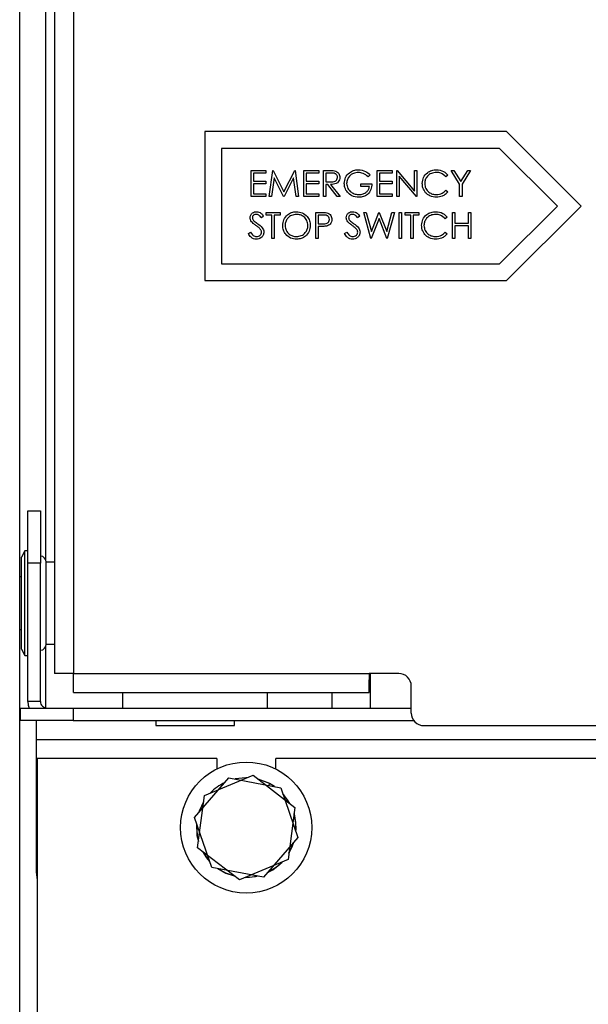
# Model space of a CAD drawing. Units: inches. Extents: x 0.3 to 16.8, y -12.5 to 10.7.
# Drawn here: x 1.6 to 1.8, y -8.7 to -8.4 of the extents above; entities that cross this region are included whole.
import ezdxf

# ---------------------------------------------------------------- set-up
doc = ezdxf.new("R2010")
doc.units = ezdxf.units.IN
doc.header["$MEASUREMENT"] = 0

msp = doc.modelspace()

# ---------------------------------------------------------------- linework, layer by layer
at = {"color": 7, "linetype": 'Continuous', "lineweight": 25}
for p, q in [((1.599684296094424, -7.957227555746556), (1.599684296094424, -8.61991505574656)), ((1.605359276560762, -7.957227555746556), (1.605359276560776, -8.61991505574656)), ((1.589346875476394, -9.493308805735275), (1.589346875476394, -7.977090055748711)), ((1.73430219680364, -8.458442379389133), (1.644418628992312, -8.458442379389133)), ((1.644418628992312, -8.458442379389133), (1.644418628992312, -8.502817379389136)), ((1.756489696803513, -8.480629879389134), (1.73430219680364, -8.458442379389133)), ((1.732231128991785, -8.463442379389136), (1.649418628992279, -8.463442379389136)), ((1.649418628992279, -8.463442379389136), (1.649418628992279, -8.497817379389133)), ((1.749418628991691, -8.480629879389134), (1.732231128991785, -8.463442379389136)), ((1.658232731556325, -8.470004879389137), (1.662639782838355, -8.470004879389137)), ((1.658232731556325, -8.477817379389137), (1.658232731556325, -8.470004879389137)), ((1.662639782838355, -8.470004879389137), (1.662639782838355, -8.470806161440422)), ((1.663641385402457, -8.477817379389137), (1.664672723042671, -8.470004879389137)), ((1.664672723042671, -8.470004879389137), (1.664772883299079, -8.470004879389137)), ((1.664772883299079, -8.470004879389137), (1.667998356556268, -8.476415135799392)), ((1.667998356556268, -8.476415135799392), (1.671216004793436, -8.470004879389137)), ((1.671216004793436, -8.470004879389137), (1.671317730053843, -8.470004879389137)), ((1.671317730053843, -8.470004879389137), (1.672355327710093, -8.477817379389137)), ((1.673957891812648, -8.470004879389137), (1.678364943094664, -8.470004879389137)), ((1.673957891812648, -8.477817379389137), (1.673957891812648, -8.470004879389137)), ((1.678364943094664, -8.470004879389137), (1.678364943094664, -8.470806161440422)), ((1.679767186684401, -8.470004879389137), (1.681330625686797, -8.470004879389137)), ((1.679767186684401, -8.477817379389137), (1.679767186684401, -8.470004879389137)), ((1.695792827709951, -8.470004879389137), (1.700199878991981, -8.470004879389137)), ((1.695792827709951, -8.477817379389137), (1.695792827709951, -8.470004879389137)), ((1.700199878991981, -8.470004879389137), (1.700199878991981, -8.470806161440422)), ((1.701602122581718, -8.477817379389137), (1.701602122581718, -8.470004879389137)), ((1.701602122581718, -8.470004879389137), (1.701749232958321, -8.470004879389137)), ((1.701749232958321, -8.470004879389137), (1.706910616171427, -8.476153780130325)), ((1.706910616171427, -8.476153780130325), (1.706910616171427, -8.470004879389137)), ((1.706910616171427, -8.470004879389137), (1.707611737966289, -8.470004879389137)), ((1.707611737966289, -8.470004879389137), (1.707611737966289, -8.477817379389137)), ((1.717828084120072, -8.470004879389137), (1.718630931175369, -8.470004879389137)), ((1.72033209053032, -8.474103624881927), (1.717828084120072, -8.470004879389137)), ((1.718630931175369, -8.470004879389137), (1.720684216431764, -8.473361812982887)), ((1.720684216431764, -8.473361812982887), (1.722734371680147, -8.470004879389137)), ((1.72353721873543, -8.470004879389137), (1.721033212325182, -8.474103624881927)), ((1.722734371680147, -8.470004879389137), (1.72353721873543, -8.470004879389137)), ((1.662639782838355, -8.470806161440422), (1.658933853351201, -8.470806161440422)), ((1.658933853351201, -8.470806161440422), (1.658933853351201, -8.473210007594261)), ((1.658933853351201, -8.473210007594261), (1.662639782838355, -8.473210007594261)), ((1.662639782838355, -8.473210007594261), (1.662639782838355, -8.474011289645546)), ((1.665093709120384, -8.472183364966057), (1.664347202209342, -8.477817379389137)), ((1.667924801367974, -8.477817379389137), (1.665093709120384, -8.472183364966057)), ((1.670903003992152, -8.472195884998108), (1.668082866772622, -8.477817379389137)), ((1.671651075907207, -8.477817379389137), (1.670903003992152, -8.472195884998108)), ((1.678364943094664, -8.470806161440422), (1.67465901360751, -8.470806161440422)), ((1.67465901360751, -8.470806161440422), (1.67465901360751, -8.473210007594261)), ((1.67465901360751, -8.473210007594261), (1.678364943094664, -8.473210007594261)), ((1.678364943094664, -8.473210007594261), (1.678364943094664, -8.474011289645546)), ((1.681933152229263, -8.470806161440422), (1.680468308479277, -8.470806161440422)), ((1.680468308479277, -8.470806161440422), (1.680468308479277, -8.473410328107086)), ((1.693689462325352, -8.471338262802597), (1.693088500786885, -8.471907924260933)), ((1.700199878991981, -8.470806161440422), (1.696493949504813, -8.470806161440422)), ((1.696493949504813, -8.470806161440422), (1.696493949504813, -8.473210007594261)), ((1.696493949504813, -8.473210007594261), (1.700199878991981, -8.473210007594261)), ((1.700199878991981, -8.473210007594261), (1.700199878991981, -8.474011289645546)), ((1.707452107557643, -8.477817379389137), (1.70230324437658, -8.471682563684006)), ((1.70230324437658, -8.471682563684006), (1.70230324437658, -8.477817379389137)), ((1.716826481555984, -8.471438423059006), (1.716212999985473, -8.471907924260933)), ((1.658933853351201, -8.474011289645546), (1.658933853351201, -8.477016097337852)), ((1.662639782838355, -8.474011289645546), (1.658933853351201, -8.474011289645546)), ((1.67465901360751, -8.474011289645546), (1.67465901360751, -8.477016097337852)), ((1.678364943094664, -8.474011289645546), (1.67465901360751, -8.474011289645546)), ((1.680468308479277, -8.473410328107086), (1.681898722141128, -8.473421283135131)), ((1.681037969937606, -8.474211610158363), (1.680468308479277, -8.474211610158363)), ((1.680468308479277, -8.474211610158363), (1.680468308479277, -8.477817379389137)), ((1.68390818728534, -8.477817379389137), (1.681037969937606, -8.474211610158363)), ((1.68190498215715, -8.474211610158363), (1.684775199504884, -8.477817379389137)), ((1.690884975145877, -8.47481257169683), (1.690884975145877, -8.474011289645546)), ((1.690884975145877, -8.474011289645546), (1.694190263607396, -8.474011289645546)), ((1.693489141812535, -8.47481257169683), (1.690884975145877, -8.47481257169683)), ((1.700199878991981, -8.474011289645546), (1.696493949504813, -8.474011289645546)), ((1.696493949504813, -8.474011289645546), (1.696493949504813, -8.477016097337852)), ((1.716212999985473, -8.475914334517341), (1.716826481555984, -8.476379140707245)), ((1.72033209053032, -8.477817379389137), (1.72033209053032, -8.474103624881927)), ((1.721033212325182, -8.474103624881927), (1.721033212325182, -8.477817379389137)), ((1.662639782838355, -8.477817379389137), (1.658232731556325, -8.477817379389137)), ((1.658933853351201, -8.477016097337852), (1.662639782838355, -8.477016097337852)), ((1.662639782838355, -8.477016097337852), (1.662639782838355, -8.477817379389137)), ((1.664347202209342, -8.477817379389137), (1.663641385402457, -8.477817379389137)), ((1.668082866772622, -8.477817379389137), (1.667924801367974, -8.477817379389137)), ((1.672355327710093, -8.477817379389137), (1.671651075907207, -8.477817379389137)), ((1.678364943094664, -8.477817379389137), (1.673957891812648, -8.477817379389137)), ((1.67465901360751, -8.477016097337852), (1.678364943094664, -8.477016097337852)), ((1.678364943094664, -8.477016097337852), (1.678364943094664, -8.477817379389137)), ((1.680468308479277, -8.477817379389137), (1.679767186684401, -8.477817379389137)), ((1.684775199504884, -8.477817379389137), (1.68390818728534, -8.477817379389137)), ((1.700199878991981, -8.477817379389137), (1.695792827709951, -8.477817379389137)), ((1.696493949504813, -8.477016097337852), (1.700199878991981, -8.477016097337852)), ((1.700199878991981, -8.477016097337852), (1.700199878991981, -8.477817379389137)), ((1.70230324437658, -8.477817379389137), (1.701602122581718, -8.477817379389137)), ((1.707611737966289, -8.477817379389137), (1.707452107557643, -8.477817379389137)), ((1.721033212325182, -8.477817379389137), (1.72033209053032, -8.477817379389137)), ((1.732231128991785, -8.497817379389133), (1.749418628991691, -8.480629879389134)), ((1.73430219680364, -8.502817379389136), (1.756489696803513, -8.480629879389134)), ((1.661938661043479, -8.48362698726173), (1.661304834420889, -8.484107443491702)), ((1.662739943094763, -8.483306161440417), (1.662739943094763, -8.48250487938914)), ((1.662739943094763, -8.48250487938914), (1.666846513607567, -8.48250487938914)), ((1.664442667453727, -8.483306161440417), (1.662739943094763, -8.483306161440417)), ((1.664442667453727, -8.49031737938914), (1.664442667453727, -8.483306161440417)), ((1.666846513607567, -8.483306161440417), (1.665143789248589, -8.483306161440417)), ((1.665143789248589, -8.483306161440417), (1.665143789248589, -8.49031737938914)), ((1.666846513607567, -8.48250487938914), (1.666846513607567, -8.483306161440417)), ((1.677463500786985, -8.48250487938914), (1.678995639709257, -8.48250487938914)), ((1.677463500786985, -8.49031737938914), (1.677463500786985, -8.48250487938914)), ((1.679593471239698, -8.483306161440417), (1.678164622581846, -8.483306161440417)), ((1.678164622581846, -8.483306161440417), (1.678164622581846, -8.485910328107082)), ((1.690584494376651, -8.48362698726173), (1.689950667754061, -8.484107443491702)), ((1.691786417453571, -8.482504879389133), (1.692511014308536, -8.482504879389133)), ((1.693864742774068, -8.49031737938914), (1.691786417453571, -8.482504879389133)), ((1.692511014308536, -8.482504879389133), (1.694040023222783, -8.488234359056605)), ((1.6963437091202, -8.484342194092662), (1.693964903030476, -8.49031737938914)), ((1.694040023222783, -8.488234359056605), (1.696313974044088, -8.482504879389133)), ((1.696313974044088, -8.482504879389133), (1.696415699304495, -8.482504879389133)), ((1.698694345137824, -8.49031737938914), (1.6963437091202, -8.484342194092662)), ((1.696415699304495, -8.482504879389133), (1.69864739501763, -8.488195233956446)), ((1.69864739501763, -8.488195233956446), (1.700184228951912, -8.482504879389133)), ((1.700901000786843, -8.482504879389133), (1.698794505394233, -8.49031737938914)), ((1.700184228951912, -8.482504879389133), (1.700901000786843, -8.482504879389133)), ((1.70230324437658, -8.482504879389133), (1.703004366171442, -8.482504879389133)), ((1.70230324437658, -8.49031737938914), (1.70230324437658, -8.482504879389133)), ((1.703004366171442, -8.482504879389133), (1.703004366171442, -8.49031737938914)), ((1.704106128991953, -8.483306161440417), (1.704106128991953, -8.482504879389133)), ((1.704106128991953, -8.482504879389133), (1.708212699504756, -8.482504879389133)), ((1.705808853350916, -8.483306161440417), (1.704106128991953, -8.483306161440417)), ((1.705808853350916, -8.49031737938914), (1.705808853350916, -8.483306161440417)), ((1.706509975145792, -8.483306161440417), (1.706509975145792, -8.49031737938914)), ((1.708212699504756, -8.483306161440417), (1.706509975145792, -8.483306161440417)), ((1.708212699504756, -8.482504879389133), (1.708212699504756, -8.483306161440417)), ((1.716626161043166, -8.483938423059008), (1.716012679472655, -8.484407924260928)), ((1.718228725145721, -8.482504879389133), (1.718929846940583, -8.482504879389133)), ((1.718228725145721, -8.49031737938914), (1.718228725145721, -8.482504879389133)), ((1.718929846940583, -8.482504879389133), (1.718929846940583, -8.485710007594264)), ((1.722936257196977, -8.485710007594264), (1.722936257196977, -8.482504879389133)), ((1.722936257196977, -8.482504879389133), (1.723637378991839, -8.482504879389133)), ((1.723637378991839, -8.482504879389133), (1.723637378991839, -8.49031737938914)), ((1.678164622581846, -8.485910328107082), (1.679532436083448, -8.485927543151156)), ((1.678723329012143, -8.486711610158366), (1.678164622581846, -8.486711610158366)), ((1.678164622581846, -8.486711610158366), (1.678164622581846, -8.49031737938914)), ((1.718929846940583, -8.485710007594264), (1.722936257196977, -8.485710007594264)), ((1.722936257196977, -8.486511289645549), (1.718929846940583, -8.486511289645549)), ((1.718929846940583, -8.486511289645549), (1.718929846940583, -8.49031737938914)), ((1.722936257196977, -8.49031737938914), (1.722936257196977, -8.486511289645549)), ((1.657431449505054, -8.488810280530963), (1.658091881195759, -8.488414334517344)), ((1.665143789248589, -8.49031737938914), (1.664442667453727, -8.49031737938914)), ((1.678164622581846, -8.49031737938914), (1.677463500786985, -8.49031737938914)), ((1.686077282838212, -8.488810280530963), (1.686737714528917, -8.488414334517344)), ((1.693964903030476, -8.49031737938914), (1.693864742774068, -8.49031737938914)), ((1.698794505394233, -8.49031737938914), (1.698694345137824, -8.49031737938914)), ((1.703004366171442, -8.49031737938914), (1.70230324437658, -8.49031737938914)), ((1.706509975145792, -8.49031737938914), (1.705808853350916, -8.49031737938914)), ((1.716012679472655, -8.488414334517344), (1.716626161043166, -8.488879140707247)), ((1.718929846940583, -8.49031737938914), (1.718228725145721, -8.49031737938914)), ((1.723637378991839, -8.49031737938914), (1.722936257196977, -8.49031737938914)), ((1.649418628992279, -8.497817379389133), (1.732231128991785, -8.497817379389133)), ((1.644418628992312, -8.502817379389136), (1.73430219680364, -8.502817379389136)), ((1.591784375476564, -8.571465055746557), (1.595534375476561, -8.571465055746557)), ((1.591784375476522, -8.587090055746557), (1.591784375476564, -8.571465055746557)), ((1.595534375476561, -8.571465055746557), (1.595534375476518, -8.587090055746557)), ((1.590846875477155, -8.583340055747314), (1.589909375477149, -8.585215055747312)), ((1.591784375477147, -8.583340055747314), (1.590846875477155, -8.583340055747314)), ((1.590846875477155, -8.614590055747314), (1.590846875477155, -8.583340055747314)), ((1.589909375477149, -8.612715055747316), (1.589909375477149, -8.585215055747312)), ((1.591784375476522, -8.628277555746557), (1.591784375476522, -8.587090055746557)), ((1.595534375476518, -8.587090055746557), (1.591784375476522, -8.587090055746557)), ((1.595534375476518, -8.628277555746557), (1.595534375476518, -8.587090055746557)), ((1.599684296094424, -8.586777555747318), (1.597221875477146, -8.586777555747318)), ((1.597221875477118, -8.60361884431881), (1.597221875477146, -8.586777555747318)), ((1.58990937547712, -8.591152555748721), (1.589346875476394, -8.591152555748721)), ((1.597221875477146, -8.611152555747317), (1.597221875477118, -8.60361884431881)), ((1.589346875476394, -8.606777555748721), (1.58990937547712, -8.606777555748721)), ((1.597221875477146, -8.611152555747317), (1.599684296094424, -8.611152555747317)), ((1.589909375477149, -8.612715055747316), (1.590846875477155, -8.614590055747314)), ((1.590846875477155, -8.614590055747314), (1.591784375477147, -8.614590055747314)), ((1.605359276560776, -8.61991505574656), (1.599684296094424, -8.61991505574656)), ((1.605359276560776, -8.61991505574656), (1.693434276560254, -8.61991505574656)), ((1.605359296094392, -8.625590055746557), (1.605359276560776, -8.61991505574656)), ((1.702184276560203, -8.61991505574656), (1.693434276560254, -8.61991505574656)), ((1.693434276560254, -8.61991505574656), (1.693434296093869, -8.625590055746557)), ((1.6934342894249, -8.61991505574656), (1.693434296093869, -8.621852555746557)), ((1.693784375475886, -8.630215055746561), (1.693784375475886, -8.61991505574656)), ((1.693434296093869, -8.625590055746557), (1.693434296093869, -8.621852555746557)), ((1.693434296093869, -8.621852555746557), (1.693434397462184, -8.621852555746557)), ((1.693434397462184, -8.625590055746557), (1.693434397462184, -8.621852555746557)), ((1.605359296094392, -8.625590055746557), (1.693434296093869, -8.625590055746557)), ((1.619996875476403, -8.625590055746557), (1.619996875476403, -8.630215055746561)), ((1.663121875476406, -8.630215055746561), (1.663121875476406, -8.625590055746557)), ((1.682284375475888, -8.625590055746557), (1.682284375475888, -8.630215055746561)), ((1.693434296093869, -8.625590055746557), (1.693434397462184, -8.625590055746557)), ((1.705934276560171, -8.631696305746559), (1.705934276560171, -8.623665055746557)), ((1.595534375476518, -8.628277555746557), (1.591784375476522, -8.628277555746557)), ((1.589596875476389, -8.633965055746557), (1.589596875476389, -8.630215055746561)), ((1.589596875476389, -8.630215055746561), (1.605221875476332, -8.630215055746561)), ((1.605221875476332, -8.630215055746561), (1.605221875476332, -8.633965055746557)), ((1.605221875476332, -8.630215055746561), (1.705934276560171, -8.630215055746561)), ((1.605221875476332, -8.633965055746557), (1.589596875476389, -8.633965055746557)), ((1.594284375475851, -8.633965055735047), (1.594284375475837, -8.63964005573505)), ((1.605221875476332, -8.633965055746557), (1.706698431045496, -8.633965055746557)), ((1.629840625476405, -8.633965055746557), (1.629840625476405, -8.635445772474796)), ((1.653278125476405, -8.635445772474796), (1.653278125476405, -8.633965055746557)), ((1.629840625476405, -8.635445772474796), (1.653278125476405, -8.635445772474796)), ((1.709684276560154, -8.635446305746555), (2.572309276555046, -8.635446305746555)), ((1.594284375475837, -8.63964005573505), (1.594284375475837, -8.679077555735049)), ((2.581784375475834, -8.639640055735043), (1.594284375475837, -8.63964005573505)), ((1.594571875475779, -8.645221231876768), (1.594571875475779, -9.264546231876764)), ((1.648003125475825, -8.645221231876768), (1.594571875475779, -8.645221231876768)), ((1.648003125475825, -8.645221231876768), (1.648003125475825, -8.64838165721887)), ((1.665565625475821, -8.648381657218877), (1.665565625475821, -8.645221231876768)), ((2.510503125475793, -8.645221231876768), (1.665565625475821, -8.645221231876768)), ((1.641367762328926, -8.66287547886673), (1.651632642463326, -8.65100033867487)), ((1.644327557382553, -8.656276932626447), (1.658827048662289, -8.650264323261176)), ((1.651632642463326, -8.65100033867487), (1.667049255610181, -8.653952415542136)), ((1.658827048662289, -8.650264323261176), (1.671283866755502, -8.65981494636872)), ((1.663493877777285, -8.653271607860525), (1.663780217747828, -8.6527357604038)), ((1.667049255610181, -8.653952415542136), (1.672200988622635, -8.668779632601264)), ((1.642284884196059, -8.671840165099276), (1.644327557382553, -8.656276932626447)), ((1.671283866755502, -8.65981494636872), (1.669241193569007, -8.675378178841541)), ((1.64651949534138, -8.67770269592586), (1.641367762328926, -8.66287547886673)), ((1.672200988622635, -8.668779632601264), (1.661936108488234, -8.680654772793126)), ((1.654741702289286, -8.68139078820682), (1.642284884196059, -8.671840165099276)), ((1.669241193569007, -8.675378178841541), (1.654741702289286, -8.68139078820682)), ((1.661936108488234, -8.680654772793126), (1.64651949534138, -8.67770269592586))]:
    msp.add_line(p, q, dxfattribs=at)
at = {"color": 8, "linetype": 'Continuous', "lineweight": 25}
for p, q in [((1.597159375476409, -8.586297484135258), (1.597159375476409, -7.992402555748711)), ((1.597159375476409, -8.630189688064135), (1.597159375476409, -8.61163262735937))]:
    msp.add_line(p, q, dxfattribs=at)
at = {"color": 7, "linetype": 'Continuous', "lineweight": 25, "flags": 128}
for points in [[(1.591784375476522, -8.628277555746557), (1.591893659194227, -8.629387131953024), (1.592124563067472, -8.630215055746561)], [(1.657084680341242, -8.65098684378846), (1.656745603159379, -8.650983856371298), (1.653485219070802, -8.65135508251489)], [(1.657084680341242, -8.650986843788466), (1.656685641065906, -8.650984134107603), (1.653485219070802, -8.65135508251489)], [(1.665196679002761, -8.65359767170213), (1.663727275225924, -8.65270760691083), (1.660323953954176, -8.651411998226294)], [(1.663780217747828, -8.6527357604038), (1.660371504902869, -8.651423757049756), (1.660323953954176, -8.651411998226294)], [(1.644082094353422, -8.658147128118912), (1.642744965865205, -8.661007608447086), (1.64260126780998, -8.661448472382183)], [(1.644082094353422, -8.658147128118912), (1.642764551009776, -8.660950934362141), (1.64260126780998, -8.661448472382183)], [(1.669786961463629, -8.658667271403623), (1.669112882339121, -8.657560462376367), (1.667668326736603, -8.655734165866612)], [(1.669786961463629, -8.65866727140363), (1.667969920566549, -8.656069456785652), (1.667668326736603, -8.655734165866612)], [(1.671581917496212, -8.666997882276803), (1.671557882278449, -8.664385192806485), (1.671038403726371, -8.661685141861092)], [(1.641986833455391, -8.664657229191313), (1.642136580762127, -8.668231515818682), (1.642530347225204, -8.669969969606797)], [(1.641986833455391, -8.664657229191313), (1.642126989270807, -8.668172325168356), (1.642530347225204, -8.669969969606797)], [(1.669486656598124, -8.673507983349168), (1.670479091334698, -8.671553957012868), (1.670967483141652, -8.670206639085727)], [(1.669486656598124, -8.673507983349168), (1.669694803718784, -8.673152701237356), (1.670967483141652, -8.670206639085734)], [(1.643781789488017, -8.672987840064422), (1.6450220015752, -8.674882028346197), (1.645900424214915, -8.675920945601291)], [(1.643781789488017, -8.672987840064422), (1.64498552121961, -8.674834439340657), (1.645900424214915, -8.675920945601291)], [(1.648372071948884, -8.67805743976588), (1.650712994989817, -8.679372859461012), (1.65324479699737, -8.680243113241687)], [(1.648372071948884, -8.678057439765887), (1.650658327099066, -8.679348223075088), (1.653244796997356, -8.680243113241687)], [(1.663169613969231, -8.679227766308628), (1.666133823749036, -8.67735685454393), (1.667498825247989, -8.676100699368817)], [(1.663169613969231, -8.679227766308628), (1.664685903813393, -8.678393492388018), (1.667498825247989, -8.676100699368817)], [(1.594284375475837, -8.679077555735049), (1.594510148431098, -8.681369867018738), (1.594571875475779, -8.681660885707949)], [(1.656484070610318, -8.680668267679529), (1.659558516875663, -8.680409772765579), (1.660083531880773, -8.680300028953113)], [(1.656484070610318, -8.680668267679529), (1.657792323859425, -8.680637044385485), (1.660083531880773, -8.680300028953113)]]:
    msp.add_lwpolyline(points, dxfattribs=at)
at = {"color": 7, "linetype": 'Continuous', "lineweight": 25}
msp.add_circle((1.656784375475809, -8.665827555733998), 0.01953124999999997, dxfattribs=at)
for centre, radius, start, end in [((1.595346875477148, -8.586777555747318), 0.00187500000000059, 0, 84.2608295227278), ((1.595346875477148, -8.611152555747317), 0.001875000000000293, 275.739170457873, 0), ((1.702184276560203, -8.623665055746557), 0.003750000005664609, 0.003155437150853954, 90), ((1.597471875476515, -8.628277555746557), 0.001937500000000369, 179.9999999972683, 270.0000000000008), ((1.709684276560154, -8.631696305746559), 0.003750000005664609, 180.0031554371789, 270.0000000000008), ((1.656784375475809, -8.665827555733998), 0.01484375000000036, 115.4779326059412, 136.2045808770411), ((1.656784375475809, -8.665827555733998), 0.01484374999999974, 355.477932605534, 16.20458087729863)]:
    msp.add_arc(centre, radius, start, end, dxfattribs=at)
for points, knots in [([(1.681330625686797, -8.470004879389137), (1.681662541373356, -8.470003810697449), (1.682254994402285, -8.470001903135831), (1.682842349669187, -8.470077885591444), (1.683100645218033, -8.470111299661575)], [0, 0, 0, 0, 0.5602396651481154, 1, 1, 1, 1]), ([(1.683100645218033, -8.470111299661575), (1.683345746423072, -8.470192602117478), (1.683835866066715, -8.470355179574867), (1.684351622840495, -8.470881637472502), (1.684636256145438, -8.471487867182198), (1.684662106717809, -8.471891986717658), (1.684675039248475, -8.472094159737694)], [0, 0, 0, 0, 0.2797971456707404, 0.5594998087059944, 0.7796264565612103, 1, 1, 1, 1]), ([(1.683100647369315, -8.470111299661575), (1.683345748574354, -8.470192602117478), (1.683835868217997, -8.470355179574867), (1.684351624991777, -8.470881637472502), (1.68463625829672, -8.471487867182198), (1.684662108869091, -8.471891986717658), (1.684675041399757, -8.472094159737694)], [0, 0, 0, 0, 0.2797971456707404, 0.5594998087059944, 0.7796264565612103, 1, 1, 1, 1]), ([(1.685977122581804, -8.473907999381126), (1.686054135317903, -8.473295667165402), (1.686208131178319, -8.472071238178827), (1.687332208762754, -8.470697791992436), (1.688733230422642, -8.469920891903698), (1.689697000569183, -8.469843351178753), (1.690179158338992, -8.46980455887632)], [0, 0, 0, 0, 0.2795896584605613, 0.5590718132723281, 0.7794111470223577, 1, 1, 1, 1]), ([(1.690179158338992, -8.46980455887632), (1.6909227129767, -8.46989712912034), (1.692253866924432, -8.470062853654262), (1.693249825356062, -8.470947681297382), (1.693689462325352, -8.471338262802597)], [0, 0, 0, 0, 0.5585789975548997, 1, 1, 1, 1]), ([(1.709214302068844, -8.473865744272949), (1.709285647873898, -8.47325338691764), (1.709428353746631, -8.47202854979161), (1.710584076112525, -8.470687334170023), (1.711975286477326, -8.469911373786609), (1.712936789563301, -8.469840181701699), (1.713417902830045, -8.46980455887632)], [0, 0, 0, 0, 0.2795118744099445, 0.5590796256047098, 0.7793739356691879, 0.9999999999999999, 0.9999999999999999, 0.9999999999999999, 0.9999999999999999]), ([(1.713417902830045, -8.46980455887632), (1.714167989905533, -8.469887565231453), (1.715508588525338, -8.470035918947659), (1.716423484842878, -8.471009553238893), (1.716826481555984, -8.471438423059006)], [0, 0, 0, 0, 0.5595165207576314, 1, 1, 1, 1]), ([(1.681898722141128, -8.473421283135131), (1.682378589725076, -8.47341977750483), (1.682979109601789, -8.473417893316466), (1.683571484872743, -8.47303646934779), (1.683881689128441, -8.472677464215373), (1.683937103897463, -8.472326049320024), (1.683973917453613, -8.472092594733688)], [0, 0, 0, 0, 0.4998271287788673, 0.625497816048628, 0.7512078924540517, 1, 1, 1, 1]), ([(1.684675039248475, -8.472094159737694), (1.684654556384544, -8.472341240639423), (1.684613619293742, -8.472835056999344), (1.684227336831185, -8.473491344964529), (1.683346855328139, -8.474147814681395), (1.68249939064691, -8.474185310637793), (1.68190498215715, -8.474211610158363)], [0, 0, 0, 0, 0.1871202495896769, 0.3739788865738025, 0.5609111826902986, 1, 1, 1, 1]), ([(1.684368283598118, -8.473150861834363), (1.684314425390795, -8.473257013659804), (1.684148765523219, -8.47358352095032), (1.683325012283063, -8.47413618325237), (1.682490387172436, -8.47418051561123), (1.681904984308431, -8.474211610158363)], [0, 0, 0, 0, 0.1257567458204047, 0.3868091214722932, 1, 1, 1, 1]), ([(1.683973917453613, -8.472092594733688), (1.683965469754341, -8.4719781713422), (1.683948574206866, -8.471749322541989), (1.683793204940145, -8.471437368779618), (1.683573395370857, -8.471172896036713), (1.682994074027121, -8.470790920320887), (1.682404401519946, -8.470799391509985), (1.681933152229263, -8.470806161440422)], [0, 0, 0, 0, 0.1253073891290459, 0.2506169873755719, 0.3759542548601474, 0.5012806071544321, 1, 1, 1, 1]), ([(1.690155683278903, -8.470605840927597), (1.689661514299246, -8.470666016150908), (1.688673423451078, -8.47078633650667), (1.687519353836493, -8.471620399619468), (1.686809929109032, -8.472710330082442), (1.686722130000788, -8.47348799181622), (1.686678244376679, -8.473876699300995)], [0, 0, 0, 0, 0.2798474118365468, 0.5595548848846496, 0.7798473225048589, 1, 1, 1, 1]), ([(1.693088500786885, -8.471907924260933), (1.692605469827214, -8.471510615050668), (1.691742667512145, -8.470800931127627), (1.690640717822589, -8.470665466905075), (1.690155683278903, -8.470605840927597)], [0, 0, 0, 0, 0.5598396657436026, 1, 1, 1, 1]), ([(1.713374082717863, -8.470605840927597), (1.712875164087279, -8.470662917524223), (1.711877670699224, -8.470777031378184), (1.710714330315142, -8.471624957342634), (1.710022028795748, -8.472740029401095), (1.709950966784405, -8.473525891562375), (1.70991542386372, -8.473918954409172)], [0, 0, 0, 0, 0.2798558406759437, 0.5595187944040948, 0.7796855413573389, 1, 1, 1, 1]), ([(1.716212999985473, -8.471907924260933), (1.715760627749219, -8.471487113169232), (1.71495054399432, -8.470733547406482), (1.713856974171577, -8.4706449591528), (1.713374082717863, -8.470605840927597)], [0, 0, 0, 0, 0.5584265003791614, 1, 1, 1, 1]), ([(1.686934905033723, -8.476540336119903), (1.686626535305635, -8.476093642128355), (1.686075202176838, -8.475294999545959), (1.686007123659564, -8.474332261938379), (1.685977122581804, -8.473907999381126)], [0, 0, 0, 0, 0.5593165220534246, 1, 1, 1, 1]), ([(1.686678244376679, -8.473876699300995), (1.686758163039158, -8.474393168971858), (1.686918132521399, -8.475426962372232), (1.68795488411584, -8.476518702409194), (1.689159355342056, -8.47711965486564), (1.689973745972523, -8.47718415810644), (1.690381043855822, -8.477216417850677)], [0, 0, 0, 0, 0.2790613554895537, 0.5585841800191534, 0.779236496091075, 1, 1, 1, 1]), ([(1.694190263607396, -8.474011289645546), (1.694142153266412, -8.474601223382926), (1.694046161695042, -8.475778281480885), (1.693057561308848, -8.477171246678665), (1.691707304374503, -8.4779229376661), (1.690782878087361, -8.47798608260588), (1.690320008699572, -8.478017699901955)], [0, 0, 0, 0, 0.2803512247616958, 0.5593673636010977, 0.7793708795520373, 1, 1, 1, 1]), ([(1.690381043855822, -8.477216417850677), (1.690784156465554, -8.477185538514199), (1.69158952589234, -8.477123845396896), (1.692579410463736, -8.476542860770095), (1.693265114650288, -8.475739906854002), (1.693414462620595, -8.475121697784473), (1.693489141812535, -8.47481257169683)], [0, 0, 0, 0, 0.2802536662187587, 0.5599123646048362, 0.779940839344936, 1, 1, 1, 1]), ([(1.710204949604901, -8.476651451404358), (1.709881736809677, -8.476178282504854), (1.709303568220264, -8.475331869865187), (1.709241619625473, -8.47431441342981), (1.709214302068844, -8.473865744272949)], [0, 0, 0, 0, 0.5590286313440551, 1, 1, 1, 1]), ([(1.70991542386372, -8.473918954409172), (1.709974987393252, -8.474424279242577), (1.710094125725021, -8.475435024544502), (1.71107303425255, -8.476524326808168), (1.712233734951468, -8.477133200357912), (1.713026097520469, -8.477188663798543), (1.713422597842055, -8.477216417850677)], [0, 0, 0, 0, 0.2794342076086559, 0.5589212994643327, 0.7792830536762515, 1, 1, 1, 1]), ([(1.713422597842055, -8.477216417850677), (1.714026693708178, -8.477142709877171), (1.715107806625554, -8.47701079928693), (1.715874648186684, -8.476250014083057), (1.716212999985473, -8.475914334517341)], [0, 0, 0, 0, 0.5587722211065133, 1, 1, 1, 1]), ([(1.690320008699572, -8.478017699901955), (1.689590316172158, -8.477951180431063), (1.688286402837065, -8.477832314440398), (1.687348112025987, -8.476935345623119), (1.686934905033723, -8.476540336119903)], [0, 0, 0, 0, 0.5596173516801267, 0.9999999999999999, 0.9999999999999999, 0.9999999999999999, 0.9999999999999999]), ([(1.713427292854078, -8.478017699901955), (1.712736271186813, -8.477959191512909), (1.711501871015543, -8.477854675592667), (1.710601353963739, -8.477019217183376), (1.710204949604901, -8.476651451404358)], [0, 0, 0, 0, 0.5598036061131147, 1, 1, 1, 1]), ([(1.716826481555984, -8.476379140707245), (1.716585585392309, -8.476655028051034), (1.716103814956895, -8.47720677766678), (1.714945405508558, -8.477870731821199), (1.714002686042591, -8.477961996241), (1.713427292854078, -8.478017699901955)], [0, 0, 0, 0, 0.2804102852909525, 0.5607950877120448, 1, 1, 1, 1]), ([(1.657932250787098, -8.484127788543788), (1.657966094706225, -8.48385040106858), (1.658033745395898, -8.483295930590899), (1.658567399610419, -8.482693670930786), (1.659205301096534, -8.482360274434988), (1.659639890074388, -8.482323131934365), (1.659857205714971, -8.482304558876315)], [0, 0, 0, 0, 0.279552625622499, 0.5587984019499335, 0.7793777274872624, 1, 1, 1, 1]), ([(1.658368886904881, -8.485317191588656), (1.658231214255409, -8.485114539066743), (1.657985300179149, -8.484752556436831), (1.657948464404669, -8.484318737908026), (1.657932250787098, -8.484127788543788)], [0, 0, 0, 0, 0.5598404596406861, 1, 1, 1, 1]), ([(1.659778955514653, -8.4831058409276), (1.659620335974353, -8.48311805056877), (1.659303446160848, -8.483142442966496), (1.658921969893541, -8.483385965907779), (1.658671671239375, -8.48372064821109), (1.658646140565224, -8.483970147803468), (1.65863337258196, -8.48409492345965)], [0, 0, 0, 0, 0.2802742650357292, 0.5599313893785247, 0.7799200827089485, 0.9999999999999999, 0.9999999999999999, 0.9999999999999999, 0.9999999999999999]), ([(1.65863337258196, -8.48409492345965), (1.658642528396641, -8.484203953369253), (1.658660836143099, -8.484421966950158), (1.658830039108906, -8.48478138484839), (1.659027521959558, -8.484981813252588), (1.659148258900075, -8.48510435104378)], [0, 0, 0, 0, 0.279946404856649, 0.5597740877080917, 1, 1, 1, 1]), ([(1.658633374733242, -8.48409492345965), (1.658642530547922, -8.484203953369253), (1.658660838294381, -8.484421966950158), (1.658830041260188, -8.48478138484839), (1.65902752411084, -8.484981813252588), (1.659148261051357, -8.48510435104378)], [0, 0, 0, 0, 0.279946404856649, 0.5597740877080917, 1, 1, 1, 1]), ([(1.659148258900075, -8.48510435104378), (1.659340979704041, -8.485253946998064), (1.65968518190904, -8.485521127583965), (1.660041543785994, -8.485771826771504), (1.660198376588369, -8.485882158034968)], [0, 0, 0, 0, 0.5599057797396653, 1, 1, 1, 1]), ([(1.659148261051357, -8.48510435104378), (1.659340981855323, -8.485253946998064), (1.659685184060308, -8.485521127583965), (1.660041545937275, -8.485771826771504), (1.660198378739651, -8.485882158034968)], [0, 0, 0, 0, 0.5599057797394968, 1, 1, 1, 1]), ([(1.661304834420889, -8.484107443491702), (1.661083970262339, -8.48382425561185), (1.66077629827798, -8.483429764366605), (1.660198150607712, -8.483137718958247), (1.659918713150702, -8.483116468910318), (1.659778955514653, -8.4831058409276)], [0, 0, 0, 0, 0.559818474560356, 0.7798479484878035, 0.9999999999999999, 0.9999999999999999, 0.9999999999999999, 0.9999999999999999]), ([(1.659857205714971, -8.482304558876315), (1.660097745381108, -8.482328044833636), (1.6605788258491, -8.482375016859166), (1.661331794310087, -8.482834767229242), (1.661708357930593, -8.483326343430825), (1.661938661043479, -8.48362698726173)], [0, 0, 0, 0, 0.2797499242148145, 0.5595011693086648, 1, 1, 1, 1]), ([(1.667647795658837, -8.486445559477275), (1.667719954463806, -8.485842756665946), (1.667864237192106, -8.48463744243876), (1.668933451635013, -8.483264345921697), (1.670283210571881, -8.48244623502653), (1.671230618686593, -8.482351781820448), (1.671704286043422, -8.482304558876315)], [0, 0, 0, 0, 0.2797310214259081, 0.5593268205947306, 0.7796804810103345, 1, 1, 1, 1]), ([(1.671738716131571, -8.4831058409276), (1.67124554523852, -8.483169891868293), (1.670259035137065, -8.483298015609776), (1.669130580586668, -8.484167986523353), (1.668455231418889, -8.485275099677388), (1.668384360217075, -8.48605326710927), (1.668348917453699, -8.486442429469264)], [0, 0, 0, 0, 0.2796270501988054, 0.559349534912479, 0.7796302339295839, 1, 1, 1, 1]), ([(1.671704286043422, -8.482304558876315), (1.672316476719672, -8.482368788424196), (1.673540472608082, -8.482497207078005), (1.67490947296254, -8.483605935798089), (1.67574037769721, -8.484966965240389), (1.675820737209705, -8.485927497538356), (1.67586093668443, -8.486407999381122)], [0, 0, 0, 0, 0.2797673046326078, 0.5593584545915831, 0.779571103422968, 0.9999999999999999, 0.9999999999999999, 0.9999999999999999, 0.9999999999999999]), ([(1.675159814889568, -8.486406434377116), (1.675099808324376, -8.485910429029929), (1.674979809312475, -8.484918535036819), (1.674029145757942, -8.483842819269547), (1.672903322608605, -8.483220628598907), (1.672126823628503, -8.483144094154476), (1.671738716131571, -8.4831058409276)], [0, 0, 0, 0, 0.2794680497881789, 0.5588703457030159, 0.7795158392497645, 1, 1, 1, 1]), ([(1.678995639709257, -8.48250487938914), (1.679329632157931, -8.482503818262515), (1.679925713313466, -8.482501924454482), (1.680515658471563, -8.482585505326696), (1.680775049264525, -8.482622254689616)], [0, 0, 0, 0, 0.5603137183093382, 1, 1, 1, 1]), ([(1.679532436083448, -8.485927543151156), (1.680008441538959, -8.485929186943451), (1.680604114212755, -8.485931243983224), (1.681180855240612, -8.485540394204229), (1.6814814519321, -8.485181500097028), (1.681534695973951, -8.484834257585092), (1.681570071299774, -8.48460354976173)], [0, 0, 0, 0, 0.4997206274106366, 0.6253498123327462, 0.7510825249081413, 1, 1, 1, 1]), ([(1.681570071299774, -8.48460354976173), (1.681534645265018, -8.484379377237644), (1.681481324757854, -8.484041970221746), (1.681193550873004, -8.483689811307336), (1.680641859351965, -8.483294125235538), (1.68005911100866, -8.483300815580812), (1.679593471239698, -8.483306161440417)], [0, 0, 0, 0, 0.2489692587572417, 0.3747291287728686, 0.5003829914657429, 1, 1, 1, 1]), ([(1.68227119309465, -8.484600419753718), (1.682252629945793, -8.484858080715668), (1.682215561565144, -8.485372598736738), (1.681823952417659, -8.485999426516877), (1.681291805325472, -8.486403979642667), (1.680905687032535, -8.486523476214309), (1.680712449104277, -8.486583279829844)], [0, 0, 0, 0, 0.2800988790318599, 0.5593238488956138, 0.7794578810807585, 1, 1, 1, 1]), ([(1.680775049264525, -8.482622254689616), (1.681012408187129, -8.482707915711345), (1.681487100671177, -8.482879228602144), (1.681977841814771, -8.48340771156034), (1.682236686900183, -8.48400798882529), (1.682259684701222, -8.484402834122854), (1.68227119309465, -8.484600419753718)], [0, 0, 0, 0, 0.279705371266036, 0.5593808567713934, 0.7795085520203814, 1, 1, 1, 1]), ([(1.686578084120256, -8.484127788543788), (1.686611928039397, -8.48385040106858), (1.68667957872907, -8.483295930590899), (1.687213232943591, -8.482693670930786), (1.687851134429692, -8.482360274434988), (1.68828572340756, -8.482323131934365), (1.688503039048129, -8.482304558876315)], [0, 0, 0, 0, 0.2795526256224958, 0.5587984019499981, 0.779377727487256, 0.9999999999999999, 0.9999999999999999, 0.9999999999999999, 0.9999999999999999]), ([(1.687014720238054, -8.485317191588656), (1.686877047588567, -8.485114539066743), (1.686631133512307, -8.484752556436831), (1.686594297737827, -8.484318737908026), (1.686578084120256, -8.48412778854378)], [0, 0, 0, 0, 0.5598404596406861, 1, 1, 1, 1]), ([(1.688424788847811, -8.4831058409276), (1.688266169307525, -8.48311805056877), (1.687949279494006, -8.483142442966496), (1.687567803226699, -8.483385965907772), (1.687317504572547, -8.48372064821109), (1.687291973898397, -8.483970147803468), (1.687279205915132, -8.48409492345965)], [0, 0, 0, 0, 0.2802742650356269, 0.5599313893784559, 0.7799200827089562, 1, 1, 1, 1]), ([(1.687279205915132, -8.48409492345965), (1.687288361729799, -8.484203953369253), (1.687306669476271, -8.484421966950158), (1.687475872442064, -8.484781384848382), (1.687673355292716, -8.484981813252588), (1.687794092233233, -8.48510435104378)], [0, 0, 0, 0, 0.2799464048566483, 0.5597740877080413, 1, 1, 1, 1]), ([(1.687279208066414, -8.48409492345965), (1.68728836388108, -8.484203953369253), (1.687306671627553, -8.484421966950158), (1.687475874593346, -8.484781384848382), (1.687673357443998, -8.484981813252588), (1.687794094384515, -8.48510435104378)], [0, 0, 0, 0, 0.2799464048566483, 0.5597740877080413, 1, 1, 1, 1]), ([(1.687794092233233, -8.48510435104378), (1.687986813037213, -8.485253946998064), (1.688331015242198, -8.485521127583965), (1.688687377119166, -8.485771826771504), (1.688844209921527, -8.485882158034968)], [0, 0, 0, 0, 0.5599057797394968, 1, 1, 1, 1]), ([(1.687794094384515, -8.48510435104378), (1.687986815188495, -8.485253946998064), (1.68833101739348, -8.485521127583965), (1.688687379270434, -8.485771826771504), (1.688844212072809, -8.485882158034968)], [0, 0, 0, 0, 0.5599057797394968, 1, 1, 1, 1]), ([(1.689950667754061, -8.484107443491702), (1.689729803595498, -8.48382425561185), (1.689422131611138, -8.483429764366605), (1.68884398394087, -8.483137718958247), (1.688564546483875, -8.483116468910318), (1.688424788847811, -8.4831058409276)], [0, 0, 0, 0, 0.5598184745602478, 0.7798479484876741, 1, 1, 1, 1]), ([(1.688503039048143, -8.482304558876315), (1.688743578714266, -8.482328044833636), (1.689224659182273, -8.482375016859166), (1.689977627643245, -8.482834767229242), (1.690354191263751, -8.483326343430825), (1.690584494376651, -8.48362698726173)], [0, 0, 0, 0, 0.2797499242148117, 0.5595011693086591, 1, 1, 1, 1]), ([(1.709013981556026, -8.486365744272952), (1.70908532736108, -8.485753386917636), (1.709228033233813, -8.484528549791605), (1.710383755599693, -8.483187334170026), (1.711774965964509, -8.482411373786611), (1.712736469050469, -8.482340181701701), (1.713217582317228, -8.482304558876315)], [0, 0, 0, 0, 0.2795118744099456, 0.5590796256046805, 0.7793739356691479, 1, 1, 1, 1]), ([(1.713173762205045, -8.4831058409276), (1.712674843574462, -8.483162917524226), (1.711677350186406, -8.48327703137818), (1.71051400980231, -8.48412495734263), (1.709821708282931, -8.485240029401098), (1.709750646271587, -8.486025891562377), (1.709715103350902, -8.486418954409167)], [0, 0, 0, 0, 0.2798558406759835, 0.5595187944041164, 0.7796855413573259, 1, 1, 1, 1]), ([(1.716012679472655, -8.484407924260928), (1.715560307236387, -8.483987113169235), (1.714750223481502, -8.483233547406485), (1.713656653658745, -8.483144959152803), (1.713173762205045, -8.4831058409276)], [0, 0, 0, 0, 0.5584265003791711, 1, 1, 1, 1]), ([(1.713217582317228, -8.482304558876315), (1.713967669392702, -8.482387565231448), (1.715308268012521, -8.482535918947661), (1.71622316433006, -8.483509553238896), (1.716626161043166, -8.483938423059008)], [0, 0, 0, 0, 0.5595165207576378, 0.9999999999999999, 0.9999999999999999, 0.9999999999999999, 0.9999999999999999]), ([(1.659649060182119, -8.486379829309008), (1.659394351079087, -8.486199830955819), (1.658939848340509, -8.485878642025028), (1.658543233677221, -8.485488634115768), (1.658368886904881, -8.485317191588656)], [0, 0, 0, 0, 0.5604126915226403, 1, 1, 1, 1]), ([(1.661057563787878, -8.48762557249811), (1.660816830850536, -8.48736802676737), (1.660386563198912, -8.486907709213924), (1.659874587594174, -8.486541254260665), (1.659649060182119, -8.486379829309008)], [0, 0, 0, 0, 0.5594957846126124, 1, 1, 1, 1]), ([(1.660198376588369, -8.485882158034968), (1.660688051690101, -8.486244847263542), (1.661370206701875, -8.486750101204592), (1.661951033548888, -8.487690420963311), (1.662009578773649, -8.488165889541392), (1.662038821299902, -8.488403379489299)], [0, 0, 0, 0, 0.5601153992619299, 0.7802837543288971, 0.9999999999999999, 0.9999999999999999, 0.9999999999999999, 0.9999999999999999]), ([(1.660198378739651, -8.485882158034968), (1.660688053841383, -8.486244847263542), (1.661370208853157, -8.486750101204592), (1.66195103570017, -8.487690420963311), (1.662009580924931, -8.488165889541392), (1.662038823451169, -8.488403379489299)], [0, 0, 0, 0, 0.5601153992619299, 0.7802837543288971, 0.9999999999999999, 0.9999999999999999, 0.9999999999999999, 0.9999999999999999]), ([(1.661337699505026, -8.488392424461253), (1.661318481120702, -8.488236772770527), (1.661284100582819, -8.487958321223502), (1.661126893603637, -8.487727407645167), (1.661057563787878, -8.48762557249811)], [0, 0, 0, 0, 0.5589902170859024, 0.9999999999999999, 0.9999999999999999, 0.9999999999999999, 0.9999999999999999]), ([(1.671766886203685, -8.490517699901957), (1.671161528657223, -8.49045070165866), (1.669950754368315, -8.490316698620525), (1.668603966935578, -8.489212376655736), (1.667773918435969, -8.487871191598408), (1.667689841746409, -8.48692082853163), (1.667647795658837, -8.486445559477275)], [0, 0, 0, 0, 0.2796632947699484, 0.5593539369193489, 0.779636388421215, 1, 1, 1, 1]), ([(1.668348917453699, -8.486442429469264), (1.668408684363115, -8.486934759640171), (1.668528270494264, -8.487919850905094), (1.669472477496598, -8.488981535829737), (1.670579327840102, -8.48962127089817), (1.671352183003009, -8.48968469642525), (1.671738716131571, -8.489716417850673)], [0, 0, 0, 0, 0.2794159704468727, 0.5590765060322906, 0.7794780370813337, 1, 1, 1, 1]), ([(1.671738716131571, -8.489716417850673), (1.672234886180547, -8.489659873750696), (1.673226746971281, -8.489546840173134), (1.674376136457028, -8.488691285465563), (1.675052067080273, -8.487577538600483), (1.675123894532533, -8.486796850498834), (1.675159814889568, -8.486406434377116)], [0, 0, 0, 0, 0.2798296689869814, 0.5593890185831782, 0.7796538333459221, 1, 1, 1, 1]), ([(1.67586093668443, -8.486407999381122), (1.675792233376114, -8.48701417418701), (1.675654806562392, -8.48822670199931), (1.674542093443989, -8.48957072182047), (1.673195249280482, -8.49039598976482), (1.672243114135753, -8.490477120746796), (1.671766886203685, -8.490517699901957)], [0, 0, 0, 0, 0.2796303575030234, 0.5593429194732321, 0.7795972437648375, 1, 1, 1, 1]), ([(1.680712449104277, -8.486583279829844), (1.680342691295678, -8.48662979024757), (1.679682048755652, -8.486712889940918), (1.679016412503771, -8.486712001391723), (1.678723329012129, -8.486711610158366)], [0, 0, 0, 0, 0.5596942161517705, 1, 1, 1, 1]), ([(1.688294893515291, -8.486379829309008), (1.688040184412259, -8.486199830955819), (1.687585681673667, -8.485878642025028), (1.68718906701038, -8.485488634115768), (1.687014720238054, -8.485317191588656)], [0, 0, 0, 0, 0.5604126915226014, 1, 1, 1, 1]), ([(1.68970339712105, -8.48762557249811), (1.689462664183708, -8.48736802676737), (1.68903239653207, -8.486907709213924), (1.688520420927347, -8.486541254260665), (1.688294893515291, -8.486379829309008)], [0, 0, 0, 0, 0.559495784612548, 1, 1, 1, 1]), ([(1.688844209921527, -8.485882158034968), (1.68933388502326, -8.486244847263542), (1.690016040035047, -8.486750101204592), (1.690596866882061, -8.487690420963311), (1.690655412106807, -8.488165889541392), (1.69068465463306, -8.488403379489299)], [0, 0, 0, 0, 0.5601153992619047, 0.7802837543288885, 1, 1, 1, 1]), ([(1.689983532838198, -8.488392424461253), (1.68996431445386, -8.488236772770527), (1.689929933915977, -8.487958321223502), (1.689772726936809, -8.487727407645167), (1.68970339712105, -8.48762557249811)], [0, 0, 0, 0, 0.5589902170859401, 1, 1, 1, 1]), ([(1.710004629092083, -8.48915145140436), (1.70968141629686, -8.488678282504857), (1.709103247707446, -8.48783186986519), (1.709041299112656, -8.486814413429805), (1.709013981556026, -8.486365744272952)], [0, 0, 0, 0, 0.5590286313440657, 1, 1, 1, 1]), ([(1.709715103350902, -8.486418954409167), (1.709774666880435, -8.486924279242572), (1.709893805212204, -8.487935024544505), (1.710872713739732, -8.48902432680817), (1.712033414438636, -8.489633200357915), (1.712825777007637, -8.489688663798546), (1.713222277329237, -8.489716417850673)], [0, 0, 0, 0, 0.2794342076086522, 0.5589212994643363, 0.7792830536762019, 1, 1, 1, 1]), ([(1.659807125586767, -8.490517699901957), (1.659518073633635, -8.490488749247355), (1.658940066668521, -8.49043085764751), (1.658049637977541, -8.489841998626872), (1.657666021013441, -8.489201765783058), (1.657431449505054, -8.488810280530963)], [0, 0, 0, 0, 0.2798798232940741, 0.5596657815356364, 1, 1, 1, 1]), ([(1.658091881195759, -8.488414334517344), (1.658324057802901, -8.488771141144966), (1.658647748829807, -8.489268586193901), (1.659309642557332, -8.489664638919187), (1.659641358829305, -8.489699164547403), (1.659807125586767, -8.489716417850673)], [0, 0, 0, 0, 0.559320642496082, 0.7797817160350501, 1, 1, 1, 1]), ([(1.659807125586767, -8.489716417850673), (1.660017144315219, -8.489695358256917), (1.660436878296821, -8.48965326950033), (1.660949964482811, -8.489337521956031), (1.661275852305621, -8.48888739673513), (1.661317088725255, -8.488557375576747), (1.661337699505026, -8.488392424461253)], [0, 0, 0, 0, 0.280276382363268, 0.5601477676939469, 0.7801531370642647, 0.9999999999999999, 0.9999999999999999, 0.9999999999999999, 0.9999999999999999]), ([(1.662038821299902, -8.488403379489299), (1.661995157547636, -8.488722930372035), (1.661907717556389, -8.489362855365727), (1.661283159328761, -8.490043566828348), (1.660561682083156, -8.49045674280103), (1.660058717801249, -8.490497374940098), (1.659807125586767, -8.490517699901957)], [0, 0, 0, 0, 0.279182915771154, 0.5590850636576246, 0.7794460377650062, 1, 1, 1, 1]), ([(1.662038823451169, -8.488403379489299), (1.661995159698918, -8.488722930372035), (1.661907719707671, -8.489362855365727), (1.661283161480043, -8.490043566828348), (1.660561684234438, -8.49045674280103), (1.660058719952531, -8.490497374940098), (1.659807127738048, -8.490517699901957)], [0, 0, 0, 0, 0.279182915771154, 0.5590850636576246, 0.7794460377650062, 1, 1, 1, 1]), ([(1.688452958919925, -8.490517699901957), (1.688163906966793, -8.490488749247355), (1.687585900001693, -8.49043085764751), (1.686695471310699, -8.489841998626872), (1.686311854346613, -8.489201765783058), (1.686077282838212, -8.488810280530963)], [0, 0, 0, 0, 0.279879823294067, 0.5596657815356045, 1, 1, 1, 1]), ([(1.686737714528917, -8.488414334517344), (1.686969891136059, -8.488771141144966), (1.68729358216298, -8.489268586193901), (1.68795547589049, -8.489664638919187), (1.688287192162463, -8.489699164547403), (1.688452958919925, -8.489716417850673)], [0, 0, 0, 0, 0.5593206424961381, 0.7797817160351403, 0.9999999999999999, 0.9999999999999999, 0.9999999999999999, 0.9999999999999999]), ([(1.688452958919925, -8.489716417850673), (1.688662977648391, -8.489695358256917), (1.689082711629979, -8.48965326950033), (1.689595797815983, -8.489337521956031), (1.68992168563878, -8.48888739673513), (1.689962922058413, -8.488557375576747), (1.689983532838198, -8.488392424461253)], [0, 0, 0, 0, 0.2802763823633558, 0.5601477676940104, 0.7801531370642901, 0.9999999999999999, 0.9999999999999999, 0.9999999999999999, 0.9999999999999999]), ([(1.69068465463306, -8.488403379489299), (1.690640990880794, -8.488722930372028), (1.690553550889547, -8.489362855365727), (1.689928992661919, -8.490043566828348), (1.689207515416314, -8.49045674280103), (1.688704551134421, -8.490497374940098), (1.688452958919925, -8.490517699901957)], [0, 0, 0, 0, 0.2791829157711905, 0.5590850636576169, 0.779446037765, 1, 1, 1, 1]), ([(1.690684656784342, -8.488403379489299), (1.690640993032076, -8.488722930372028), (1.690553553040829, -8.489362855365727), (1.689928994813201, -8.490043566828348), (1.689207517567596, -8.49045674280103), (1.688704553285703, -8.490497374940098), (1.688452961071206, -8.490517699901957)], [0, 0, 0, 0, 0.2791829157711682, 0.5590850636575724, 0.7794460377649379, 1, 1, 1, 1]), ([(1.713226972341261, -8.490517699901957), (1.712535950673995, -8.490459191512912), (1.711301550502725, -8.49035467559267), (1.710401033450921, -8.489519217183371), (1.710004629092083, -8.48915145140436)], [0, 0, 0, 0, 0.5598036061131262, 1, 1, 1, 1]), ([(1.713222277329237, -8.489716417850673), (1.713826373195346, -8.489642709877174), (1.714907486112736, -8.489510799286926), (1.715674327673867, -8.48875001408306), (1.716012679472655, -8.488414334517344)], [0, 0, 0, 0, 0.558772221106527, 1, 1, 1, 1]), ([(1.716626161043166, -8.488879140707247), (1.716385264879492, -8.489155028051037), (1.715903494444078, -8.489706777666775), (1.714745084995741, -8.490370731821194), (1.713802365529773, -8.490461996241002), (1.713226972341261, -8.490517699901957)], [0, 0, 0, 0, 0.2804102852910075, 0.5607950877120321, 1, 1, 1, 1])]:
    msp.add_open_spline(points, degree=3, knots=knots, dxfattribs=at)

doc.saveas('drawing.dxf')
